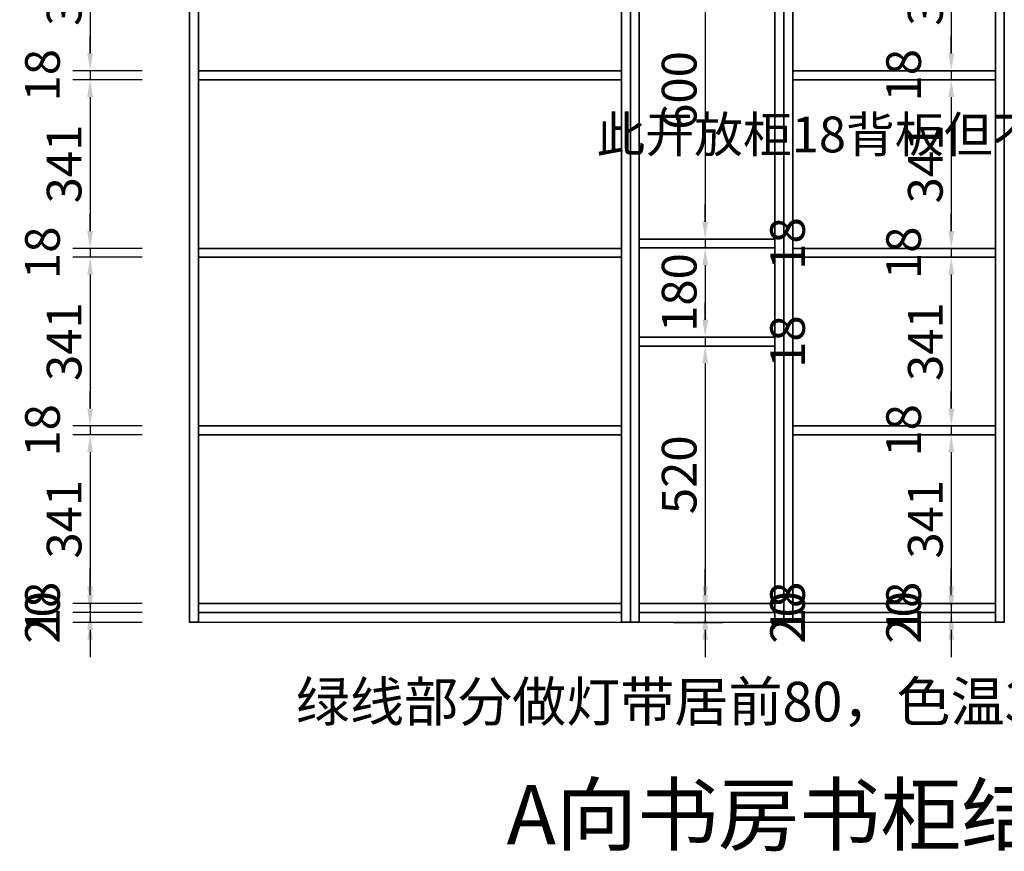
# Model space of a CAD drawing. Units: millimetres. Extents: x 106464 to 113343, y -29989 to -23926.
# Drawn here: x 109914 to 111902, y -29945 to -28265 of the extents above; entities that cross this region are included whole.
import ezdxf
from ezdxf.enums import TextEntityAlignment as Align

# ---------------------------------------------------------------- set-up
doc = ezdxf.new("R2010")
doc.units = ezdxf.units.MM
doc.styles.get("Standard").update_dxf_attribs({"font": 'arial.ttf'})
doc.styles.add('宋体', font='txt')
doc.styles.add('宋字', font='txt', dxfattribs={"height": 80})
doc.dimstyles.new('3vjia', dxfattribs={"dimscale": 35, "dimtxt": 2, "dimasz": 1, "dimexe": 1, "dimexo": 2, "dimgap": 0.5, "dimtad": 1, "dimdec": 0, "dimzin": 0, "dimdsep": 46, "dimtxsty": '宋体', "dimcen": 1.5, "dimdle": 1, "dimadec": 0, "dimazin": 0, "dimtfac": 1, "dimtdec": 4, "dimtmove": 2, "dimatfit": 3, "dimfxl": 3, "dimfxlon": 1, "dimtolj": 1, "dimtzin": 0, "dimarcsym": 0})

# ---------------------------------------------------------------- blocks, each defined once
blk = doc.blocks.new('CabinetBoard-左侧板-0af79f5f-3185-48c9-b394-696403789f8e')
for p, q in [((47051.7, 59502.5, 9064.7), (47051.7, 62010.5, 9064.7)), ((47051.7, 62010.5, 9064.7), (47051.7, 62010.5, 9064.7)), ((47051.7, 62010.5, 9064.7), (47051.7, 62010.5, 9064.7)), ((47051.7, 62010.5, 9064.7), (47051.7, 59502.5, 9064.7)), ((47069.7, 62010.5, 9064.7), (47051.7, 62010.5, 9064.7)), ((47069.7, 62010.5, 9064.7), (47051.7, 62010.5, 9064.7)), ((47069.7, 59502.5, 9064.7), (47069.7, 62010.5, 9064.7)), ((47069.7, 62010.5, 9064.7), (47069.7, 62010.5, 9064.7)), ((47069.7, 62010.5, 9064.7), (47069.7, 62010.5, 9064.7)), ((47069.7, 62010.5, 9064.7), (47069.7, 59502.5, 9064.7)), ((47051.7, 59502.5, 9064.7), (47051.7, 59502.5, 9064.7)), ((47069.7, 59502.5, 9064.7), (47051.7, 59502.5, 9064.7)), ((47069.7, 59502.5, 9064.7), (47051.7, 59502.5, 9064.7)), ((47069.7, 59502.5, 9064.7), (47069.7, 59502.5, 9064.7))]:
    blk.add_line(p, q)
blk = doc.blocks.new('CabinetBoard-右侧板-576b6b3c-ca87-4609-8663-ff676a978b2d')
for p, q in [((47923.7, 59502.5, 9064.7), (47923.7, 62010.5, 9064.7)), ((47923.7, 62010.5, 9064.7), (47923.7, 62010.5, 9064.7)), ((47923.7, 62010.5, 9064.7), (47923.7, 62010.5, 9064.7)), ((47923.7, 62010.5, 9064.7), (47923.7, 59502.5, 9064.7)), ((47941.7, 62010.5, 9064.7), (47923.7, 62010.5, 9064.7)), ((47941.7, 62010.5, 9064.7), (47923.7, 62010.5, 9064.7)), ((47941.7, 59502.5, 9064.7), (47941.7, 62010.5, 9064.7)), ((47941.7, 62010.5, 9064.7), (47941.7, 62010.5, 9064.7)), ((47941.7, 62010.5, 9064.7), (47941.7, 62010.5, 9064.7)), ((47941.7, 62010.5, 9064.7), (47941.7, 59502.5, 9064.7)), ((47923.7, 59502.5, 9064.7), (47923.7, 59502.5, 9064.7)), ((47941.7, 59502.5, 9064.7), (47923.7, 59502.5, 9064.7)), ((47941.7, 59502.5, 9064.7), (47923.7, 59502.5, 9064.7)), ((47941.7, 59502.5, 9064.7), (47941.7, 59502.5, 9064.7))]:
    blk.add_line(p, q)
blk = doc.blocks.new('CabinetBoard-踢脚板-2c93b7ed-8b61-4f41-9060-44e39dbe51a8')
blk.add_lwpolyline([(47069.7, 59502.5), (47923.7, 59502.5), (47923.7, 59522.5), (47069.7, 59522.5)], close=True)
blk = doc.blocks.new('CabinetBoard-踢脚板-9da75763-ea41-4752-bae1-0b75ad92b6da')
blk.add_lwpolyline([(47069.7, 59502.5), (47923.7, 59502.5), (47923.7, 59522.5), (47069.7, 59522.5)], close=True)
blk = doc.blocks.new('CabinetBoard-底板-cb361d81-3e38-45b0-80cb-016538c81932')
for p, q in [((47069.7, 59522.5, 9064.7), (47069.7, 59540.5, 9064.7)), ((47069.7, 59522.5, 9064.7), (47069.7, 59540.5, 9064.7)), ((47923.7, 59522.5, 9064.7), (47923.7, 59540.5, 9064.7)), ((47923.7, 59522.5, 9064.7), (47923.7, 59540.5, 9064.7))]:
    blk.add_line(p, q)
for points in [[(47069.7, 59540.5), (47069.7, 59540.5), (47923.7, 59540.5), (47923.7, 59540.5)], [(47069.7, 59522.5), (47069.7, 59522.5), (47923.7, 59522.5), (47923.7, 59522.5)]]:
    blk.add_lwpolyline(points, close=True)
blk = doc.blocks.new('CabinetBoard-层板-da01298b-798e-47ea-8623-4f32854ff9a7')
for p, q in [((47069.7, 60598.2, 9064.7), (47069.7, 60616.2, 9064.7)), ((47069.7, 60598.2, 9064.7), (47069.7, 60616.2, 9064.7)), ((47923.7, 60598.2, 9064.7), (47923.7, 60616.2, 9064.7)), ((47923.7, 60598.2, 9064.7), (47923.7, 60616.2, 9064.7))]:
    blk.add_line(p, q)
for points in [[(47069.7, 60616.2), (47069.7, 60616.2), (47923.7, 60616.2), (47923.7, 60616.2)], [(47069.7, 60598.2), (47069.7, 60598.2), (47923.7, 60598.2), (47923.7, 60598.2)]]:
    blk.add_lwpolyline(points, close=True)
blk = doc.blocks.new('Functor-层板-2425820c-b6f0-4076-8680-9ef4b207982a')
blk.add_blockref('CabinetBoard-层板-da01298b-798e-47ea-8623-4f32854ff9a7', (0, 0))
blk = doc.blocks.new('CabinetBoard-层板-bcf3c5a9-5ab6-42f6-96d3-7d5f7a278d75')
for p, q in [((47069.7, 60239.6, 9064.7), (47069.7, 60257.6, 9064.7)), ((47069.7, 60239.6, 9064.7), (47069.7, 60257.6, 9064.7)), ((47923.7, 60239.6, 9064.7), (47923.7, 60257.6, 9064.7)), ((47923.7, 60239.6, 9064.7), (47923.7, 60257.6, 9064.7))]:
    blk.add_line(p, q)
for points in [[(47069.7, 60257.6), (47069.7, 60257.6), (47923.7, 60257.6), (47923.7, 60257.6)], [(47069.7, 60239.6), (47069.7, 60239.6), (47923.7, 60239.6), (47923.7, 60239.6)]]:
    blk.add_lwpolyline(points, close=True)
blk = doc.blocks.new('Functor-层板-5f87be9c-db6a-40d4-89da-cc4004aee186')
blk.add_blockref('CabinetBoard-层板-bcf3c5a9-5ab6-42f6-96d3-7d5f7a278d75', (0, 0))
blk = doc.blocks.new('CabinetBoard-层板-b31b66d3-3ac5-4db6-a680-c12ddf218f45')
for p, q in [((47069.7, 59881, 9064.7), (47069.7, 59899, 9064.7)), ((47069.7, 59881, 9064.7), (47069.7, 59899, 9064.7)), ((47923.7, 59881, 9064.7), (47923.7, 59899, 9064.7)), ((47923.7, 59881, 9064.7), (47923.7, 59899, 9064.7))]:
    blk.add_line(p, q)
for points in [[(47069.7, 59899), (47069.7, 59899), (47923.7, 59899), (47923.7, 59899)], [(47069.7, 59881), (47069.7, 59881), (47923.7, 59881), (47923.7, 59881)]]:
    blk.add_lwpolyline(points, close=True)
blk = doc.blocks.new('Functor-层板-606b493b-a0a3-4092-8d69-d3c85dbab711')
blk.add_blockref('CabinetBoard-层板-b31b66d3-3ac5-4db6-a680-c12ddf218f45', (0, 0))
blk = doc.blocks.new('Unit-万能柜-16c188b6-a536-4b95-bcb1-80e1aa3c205f')
for name in ['CabinetBoard-左侧板-0af79f5f-3185-48c9-b394-696403789f8e', 'CabinetBoard-右侧板-576b6b3c-ca87-4609-8663-ff676a978b2d', 'Functor-层板-2425820c-b6f0-4076-8680-9ef4b207982a', 'Functor-层板-5f87be9c-db6a-40d4-89da-cc4004aee186', 'Functor-层板-606b493b-a0a3-4092-8d69-d3c85dbab711', 'CabinetBoard-底板-cb361d81-3e38-45b0-80cb-016538c81932', 'CabinetBoard-踢脚板-2c93b7ed-8b61-4f41-9060-44e39dbe51a8', 'CabinetBoard-踢脚板-9da75763-ea41-4752-bae1-0b75ad92b6da']:
    blk.add_blockref(name, (0, 0))
blk = doc.blocks.new('CabinetBoard-左侧板-a45c0be9-f959-4ff6-b9b3-404d553b110f')
for p, q in [((48251.7, 59502.5, 9064.7), (48251.7, 62010.5, 9064.7)), ((48251.7, 62010.5, 9064.7), (48251.7, 62010.5, 9064.7)), ((48251.7, 62010.5, 9064.7), (48251.7, 62010.5, 9064.7)), ((48251.7, 62010.5, 9064.7), (48251.7, 59502.5, 9064.7)), ((48269.7, 62010.5, 9064.7), (48251.7, 62010.5, 9064.7)), ((48269.7, 62010.5, 9064.7), (48251.7, 62010.5, 9064.7)), ((48269.7, 59502.5, 9064.7), (48269.7, 62010.5, 9064.7)), ((48269.7, 62010.5, 9064.7), (48269.7, 62010.5, 9064.7)), ((48269.7, 62010.5, 9064.7), (48269.7, 62010.5, 9064.7)), ((48269.7, 62010.5, 9064.7), (48269.7, 59502.5, 9064.7)), ((48251.7, 59502.5, 9064.7), (48251.7, 59502.5, 9064.7)), ((48269.7, 59502.5, 9064.7), (48251.7, 59502.5, 9064.7)), ((48269.7, 59502.5, 9064.7), (48251.7, 59502.5, 9064.7)), ((48269.7, 59502.5, 9064.7), (48269.7, 59502.5, 9064.7))]:
    blk.add_line(p, q)
blk = doc.blocks.new('CabinetBoard-右侧板-14aa7e9e-bc59-4834-b491-a0cf9c39a522')
for p, q in [((48678.7, 59502.5, 9064.7), (48678.7, 62010.5, 9064.7)), ((48678.7, 62010.5, 9064.7), (48678.7, 62010.5, 9064.7)), ((48678.7, 62010.5, 9064.7), (48678.7, 62010.5, 9064.7)), ((48678.7, 62010.5, 9064.7), (48678.7, 59502.5, 9064.7)), ((48696.7, 62010.5, 9064.7), (48678.7, 62010.5, 9064.7)), ((48696.7, 62010.5, 9064.7), (48678.7, 62010.5, 9064.7)), ((48696.7, 59502.5, 9064.7), (48696.7, 62010.5, 9064.7)), ((48696.7, 62010.5, 9064.7), (48696.7, 62010.5, 9064.7)), ((48696.7, 62010.5, 9064.7), (48696.7, 62010.5, 9064.7)), ((48696.7, 62010.5, 9064.7), (48696.7, 59502.5, 9064.7)), ((48678.7, 59502.5, 9064.7), (48678.7, 59502.5, 9064.7)), ((48696.7, 59502.5, 9064.7), (48678.7, 59502.5, 9064.7)), ((48696.7, 59502.5, 9064.7), (48678.7, 59502.5, 9064.7)), ((48696.7, 59502.5, 9064.7), (48696.7, 59502.5, 9064.7))]:
    blk.add_line(p, q)
blk = doc.blocks.new('CabinetBoard-踢脚板-186080cc-48a2-4350-bc41-023732b1e12b')
blk.add_lwpolyline([(48269.7, 59502.5), (48678.7, 59502.5), (48678.7, 59522.5), (48269.7, 59522.5)], close=True)
blk = doc.blocks.new('CabinetBoard-踢脚板-9dc109a9-eae3-484a-a8f3-a73c53df8233')
blk.add_lwpolyline([(48269.7, 59502.5), (48678.7, 59502.5), (48678.7, 59522.5), (48269.7, 59522.5)], close=True)
blk = doc.blocks.new('CabinetBoard-底板-dd107772-ae6b-405e-8cc6-39d8d629c8bc')
for p, q in [((48269.7, 59522.5, 9064.7), (48269.7, 59540.5, 9064.7)), ((48269.7, 59522.5, 9064.7), (48269.7, 59540.5, 9064.7)), ((48678.7, 59522.5, 9064.7), (48678.7, 59540.5, 9064.7)), ((48678.7, 59522.5, 9064.7), (48678.7, 59540.5, 9064.7))]:
    blk.add_line(p, q)
for points in [[(48269.7, 59540.5), (48269.7, 59540.5), (48678.7, 59540.5), (48678.7, 59540.5)], [(48269.7, 59522.5), (48269.7, 59522.5), (48678.7, 59522.5), (48678.7, 59522.5)]]:
    blk.add_lwpolyline(points, close=True)
blk = doc.blocks.new('CabinetBoard-层板-a9750150-580f-42be-86df-b2abd26ee507')
for p, q in [((48269.7, 60598.2, 9064.7), (48269.7, 60616.2, 9064.7)), ((48269.7, 60598.2, 9064.7), (48269.7, 60616.2, 9064.7)), ((48678.7, 60598.2, 9064.7), (48678.7, 60616.2, 9064.7)), ((48678.7, 60598.2, 9064.7), (48678.7, 60616.2, 9064.7))]:
    blk.add_line(p, q)
for points in [[(48269.7, 60616.2), (48269.7, 60616.2), (48678.7, 60616.2), (48678.7, 60616.2)], [(48269.7, 60598.2), (48269.7, 60598.2), (48678.7, 60598.2), (48678.7, 60598.2)]]:
    blk.add_lwpolyline(points, close=True)
blk = doc.blocks.new('Functor-层板-38257d29-f10f-4af1-8c1e-0301624e1b4c')
blk.add_blockref('CabinetBoard-层板-a9750150-580f-42be-86df-b2abd26ee507', (0, 0))
blk = doc.blocks.new('CabinetBoard-层板-eda9b5ed-184c-417d-a243-19d5e6b89cf3')
for p, q in [((48269.7, 60239.6, 9064.7), (48269.7, 60257.6, 9064.7)), ((48269.7, 60239.6, 9064.7), (48269.7, 60257.6, 9064.7)), ((48678.7, 60239.6, 9064.7), (48678.7, 60257.6, 9064.7)), ((48678.7, 60239.6, 9064.7), (48678.7, 60257.6, 9064.7))]:
    blk.add_line(p, q)
for points in [[(48269.7, 60257.6), (48269.7, 60257.6), (48678.7, 60257.6), (48678.7, 60257.6)], [(48269.7, 60239.6), (48269.7, 60239.6), (48678.7, 60239.6), (48678.7, 60239.6)]]:
    blk.add_lwpolyline(points, close=True)
blk = doc.blocks.new('Functor-层板-3f2f6f3a-30ac-487e-8098-4a81d435d6e6')
blk.add_blockref('CabinetBoard-层板-eda9b5ed-184c-417d-a243-19d5e6b89cf3', (0, 0))
blk = doc.blocks.new('CabinetBoard-层板-1a0a4cc2-700f-43d5-8120-d1b9a65e31f4')
for p, q in [((48269.7, 59881, 9064.7), (48269.7, 59899, 9064.7)), ((48269.7, 59881, 9064.7), (48269.7, 59899, 9064.7)), ((48678.7, 59881, 9064.7), (48678.7, 59899, 9064.7)), ((48678.7, 59881, 9064.7), (48678.7, 59899, 9064.7))]:
    blk.add_line(p, q)
for points in [[(48269.7, 59899), (48269.7, 59899), (48678.7, 59899), (48678.7, 59899)], [(48269.7, 59881), (48269.7, 59881), (48678.7, 59881), (48678.7, 59881)]]:
    blk.add_lwpolyline(points, close=True)
blk = doc.blocks.new('Functor-层板-70b764ca-f924-47b2-b14c-854e33528f79')
blk.add_blockref('CabinetBoard-层板-1a0a4cc2-700f-43d5-8120-d1b9a65e31f4', (0, 0))
blk = doc.blocks.new('Unit-万能柜-91544372-c4f9-476f-bbde-5da96162c2f6')
for name in ['CabinetBoard-左侧板-a45c0be9-f959-4ff6-b9b3-404d553b110f', 'CabinetBoard-右侧板-14aa7e9e-bc59-4834-b491-a0cf9c39a522', 'Functor-层板-38257d29-f10f-4af1-8c1e-0301624e1b4c', 'Functor-层板-3f2f6f3a-30ac-487e-8098-4a81d435d6e6', 'Functor-层板-70b764ca-f924-47b2-b14c-854e33528f79', 'CabinetBoard-底板-dd107772-ae6b-405e-8cc6-39d8d629c8bc', 'CabinetBoard-踢脚板-186080cc-48a2-4350-bc41-023732b1e12b', 'CabinetBoard-踢脚板-9dc109a9-eae3-484a-a8f3-a73c53df8233']:
    blk.add_blockref(name, (0, 0))
blk = doc.blocks.new('CabinetBoard-左侧板-15e997ee-0503-4b87-9fe5-e21ef411ff1e')
for p, q in [((47941.7, 59502.5, 9064.7), (47941.7, 62028.5, 9064.7)), ((47941.7, 62028.5, 9064.7), (47941.7, 59502.5, 9064.7)), ((47959.7, 59502.5, 9064.7), (47959.7, 62028.5, 9064.7)), ((47959.7, 62028.5, 9064.7), (47959.7, 59502.5, 9064.7)), ((47941.7, 59502.5, 9064.7), (47941.7, 59502.5, 9064.7)), ((47959.7, 59502.5, 9064.7), (47941.7, 59502.5, 9064.7)), ((47959.7, 59502.5, 9064.7), (47941.7, 59502.5, 9064.7)), ((47959.7, 59502.5, 9064.7), (47959.7, 59502.5, 9064.7))]:
    blk.add_line(p, q)
blk = doc.blocks.new('CabinetBoard-右侧板-5c98c2ec-7e2e-4306-86de-f452a056dc7e')
for p, q in [((48233.7, 59502.5, 9064.7), (48233.7, 62028.5, 9064.7)), ((48233.7, 62028.5, 9064.7), (48233.7, 59502.5, 9064.7)), ((48251.7, 59502.5, 9064.7), (48251.7, 62028.5, 9064.7)), ((48251.7, 62028.5, 9064.7), (48251.7, 59502.5, 9064.7)), ((48233.7, 59502.5, 9064.7), (48233.7, 59502.5, 9064.7)), ((48251.7, 59502.5, 9064.7), (48233.7, 59502.5, 9064.7)), ((48251.7, 59502.5, 9064.7), (48233.7, 59502.5, 9064.7)), ((48251.7, 59502.5, 9064.7), (48251.7, 59502.5, 9064.7))]:
    blk.add_line(p, q)
blk = doc.blocks.new('CabinetBoard-踢脚板-8cb02c34-5836-4bbe-867e-b539a8427f4d')
blk.add_lwpolyline([(47959.7, 59502.5), (48233.7, 59502.5), (48233.7, 59522.5), (47959.7, 59522.5)], close=True)
blk = doc.blocks.new('CabinetBoard-踢脚板-1515bf0e-f58e-4405-897b-6faeef013de7')
blk.add_lwpolyline([(47959.7, 59502.5), (48233.7, 59502.5), (48233.7, 59522.5), (47959.7, 59522.5)], close=True)
blk = doc.blocks.new('CabinetBoard-底板-3eda7710-72eb-4a8f-aeb6-689af3323a83')
for p, q in [((47959.7, 59522.5, 9064.7), (47959.7, 59540.5, 9064.7)), ((47959.7, 59522.5, 9064.7), (47959.7, 59540.5, 9064.7)), ((48233.7, 59522.5, 9064.7), (48233.7, 59540.5, 9064.7)), ((48233.7, 59522.5, 9064.7), (48233.7, 59540.5, 9064.7))]:
    blk.add_line(p, q)
for points in [[(47959.7, 59540.5), (47959.7, 59540.5), (48233.7, 59540.5), (48233.7, 59540.5)], [(47959.7, 59522.5), (47959.7, 59522.5), (48233.7, 59522.5), (48233.7, 59522.5)]]:
    blk.add_lwpolyline(points, close=True)
blk = doc.blocks.new('*D285')
at = {"color": 0, "lineweight": -2, "transparency": 16777216}
for p, q in [((110161.4, -28028), (110021.4, -28028)), ((110056.4, -28063), (110056.4, -28333.5)), ((110161.4, -28368.5), (110021.4, -28368.5))]:
    blk.add_line(p, q, dxfattribs=at)
at = {"color": 0, "transparency": 16777216}
for points in [[(110050.6, -28063), (110062.2, -28063), (110056.4, -28028)], [(110050.6, -28333.5), (110062.2, -28333.5), (110056.4, -28368.5)]]:
    blk.add_solid(points, dxfattribs=at)
at = {"layer": 'Defpoints', "color": 0, "transparency": 16777216}
for p in [(110275, -28028), (110056.4, -28368.5), (110275, -28368.5)]:
    blk.add_point(p, dxfattribs=at)
at = {"color": 0, "transparency": 16777216, "insert": (110003.9, -28198.3), "char_height": 70, "attachment_point": 5, "rotation": 90, "style": '宋体'}
blk.add_mtext('\\A1;341', dxfattribs=at)
blk = doc.blocks.new('*D286')
at = {"color": 0, "lineweight": -2, "transparency": 16777216}
for p, q in [((110056.4, -28333.5), (110056.4, -28298.5)), ((110161.4, -28368.5), (110021.4, -28368.5)), ((110056.4, -28368.5), (110056.4, -28386.5)), ((110161.4, -28386.5), (110021.4, -28386.5)), ((110056.4, -28421.5), (110056.4, -28456.5))]:
    blk.add_line(p, q, dxfattribs=at)
at = {"color": 0, "transparency": 16777216}
for points in [[(110050.6, -28333.5), (110062.2, -28333.5), (110056.4, -28368.5)], [(110050.6, -28421.5), (110062.2, -28421.5), (110056.4, -28386.5)]]:
    blk.add_solid(points, dxfattribs=at)
at = {"layer": 'Defpoints', "color": 0, "transparency": 16777216}
for p in [(110275, -28368.5), (110056.4, -28386.5), (110275, -28386.5)]:
    blk.add_point(p, dxfattribs=at)
at = {"color": 0, "transparency": 16777216, "insert": (109960.2, -28377.5), "char_height": 70, "attachment_point": 5, "rotation": 90, "style": '宋体'}
blk.add_mtext('\\A1;18', dxfattribs=at)
blk = doc.blocks.new('*D287')
at = {"color": 0, "lineweight": -2, "transparency": 16777216}
for p, q in [((110161.4, -28386.5), (110021.4, -28386.5)), ((110056.4, -28421.5), (110056.4, -28692.1)), ((110161.4, -28727.1), (110021.4, -28727.1))]:
    blk.add_line(p, q, dxfattribs=at)
at = {"color": 0, "transparency": 16777216}
for points in [[(110050.6, -28421.5), (110062.2, -28421.5), (110056.4, -28386.5)], [(110050.6, -28692.1), (110062.2, -28692.1), (110056.4, -28727.1)]]:
    blk.add_solid(points, dxfattribs=at)
at = {"layer": 'Defpoints', "color": 0, "transparency": 16777216}
for p in [(110275, -28386.5), (110056.4, -28727.1), (110275, -28727.1)]:
    blk.add_point(p, dxfattribs=at)
at = {"color": 0, "transparency": 16777216, "insert": (110003.9, -28556.8), "char_height": 70, "attachment_point": 5, "rotation": 90, "style": '宋体'}
blk.add_mtext('\\A1;341', dxfattribs=at)
blk = doc.blocks.new('*D288')
at = {"color": 0, "lineweight": -2, "transparency": 16777216}
for p, q in [((110056.4, -28692.1), (110056.4, -28657.1)), ((110161.4, -28727.1), (110021.4, -28727.1)), ((110056.4, -28727.1), (110056.4, -28745.1)), ((110161.4, -28745.1), (110021.4, -28745.1)), ((110056.4, -28780.1), (110056.4, -28815.1))]:
    blk.add_line(p, q, dxfattribs=at)
at = {"color": 0, "transparency": 16777216}
for points in [[(110050.6, -28692.1), (110062.2, -28692.1), (110056.4, -28727.1)], [(110050.6, -28780.1), (110062.2, -28780.1), (110056.4, -28745.1)]]:
    blk.add_solid(points, dxfattribs=at)
at = {"layer": 'Defpoints', "color": 0, "transparency": 16777216}
for p in [(110275, -28727.1), (110056.4, -28745.1), (110275, -28745.1)]:
    blk.add_point(p, dxfattribs=at)
at = {"color": 0, "transparency": 16777216, "insert": (109960.2, -28736.1), "char_height": 70, "attachment_point": 5, "rotation": 90, "style": '宋体'}
blk.add_mtext('\\A1;18', dxfattribs=at)
blk = doc.blocks.new('*D289')
at = {"color": 0, "lineweight": -2, "transparency": 16777216}
for p, q in [((110161.4, -28745.1), (110021.4, -28745.1)), ((110056.4, -28780.1), (110056.4, -29050.7)), ((110161.4, -29085.7), (110021.4, -29085.7))]:
    blk.add_line(p, q, dxfattribs=at)
at = {"color": 0, "transparency": 16777216}
for points in [[(110050.6, -28780.1), (110062.2, -28780.1), (110056.4, -28745.1)], [(110050.6, -29050.7), (110062.2, -29050.7), (110056.4, -29085.7)]]:
    blk.add_solid(points, dxfattribs=at)
at = {"layer": 'Defpoints', "color": 0, "transparency": 16777216}
for p in [(110275, -28745.1), (110056.4, -29085.7), (110275, -29085.7)]:
    blk.add_point(p, dxfattribs=at)
at = {"color": 0, "transparency": 16777216, "insert": (110003.9, -28915.4), "char_height": 70, "attachment_point": 5, "rotation": 90, "style": '宋体'}
blk.add_mtext('\\A1;341', dxfattribs=at)
blk = doc.blocks.new('*D290')
at = {"color": 0, "lineweight": -2, "transparency": 16777216}
for p, q in [((110056.4, -29050.7), (110056.4, -29015.7)), ((110161.4, -29085.7), (110021.4, -29085.7)), ((110056.4, -29085.7), (110056.4, -29103.7)), ((110161.4, -29103.7), (110021.4, -29103.7)), ((110056.4, -29138.7), (110056.4, -29173.7))]:
    blk.add_line(p, q, dxfattribs=at)
at = {"color": 0, "transparency": 16777216}
for points in [[(110050.6, -29050.7), (110062.2, -29050.7), (110056.4, -29085.7)], [(110050.6, -29138.7), (110062.2, -29138.7), (110056.4, -29103.7)]]:
    blk.add_solid(points, dxfattribs=at)
at = {"layer": 'Defpoints', "color": 0, "transparency": 16777216}
for p in [(110275, -29085.7), (110056.4, -29103.7), (110275, -29103.7)]:
    blk.add_point(p, dxfattribs=at)
at = {"color": 0, "transparency": 16777216, "insert": (109960.2, -29094.7), "char_height": 70, "attachment_point": 5, "rotation": 90, "style": '宋体'}
blk.add_mtext('\\A1;18', dxfattribs=at)
blk = doc.blocks.new('*D291')
at = {"color": 0, "lineweight": -2, "transparency": 16777216}
for p, q in [((110161.4, -29103.7), (110021.4, -29103.7)), ((110056.4, -29138.7), (110056.4, -29409.3)), ((110161.4, -29444.3), (110021.4, -29444.3))]:
    blk.add_line(p, q, dxfattribs=at)
at = {"color": 0, "transparency": 16777216}
for points in [[(110050.6, -29138.7), (110062.2, -29138.7), (110056.4, -29103.7)], [(110050.6, -29409.3), (110062.2, -29409.3), (110056.4, -29444.3)]]:
    blk.add_solid(points, dxfattribs=at)
at = {"layer": 'Defpoints', "color": 0, "transparency": 16777216}
for p in [(110275, -29103.7), (110056.4, -29444.3), (110275, -29444.3)]:
    blk.add_point(p, dxfattribs=at)
at = {"color": 0, "transparency": 16777216, "insert": (110003.9, -29274), "char_height": 70, "attachment_point": 5, "rotation": 90, "style": '宋体'}
blk.add_mtext('\\A1;341', dxfattribs=at)
blk = doc.blocks.new('*D292')
at = {"color": 0, "lineweight": -2, "transparency": 16777216}
for p, q in [((110056.4, -29409.3), (110056.4, -29374.3)), ((110161.4, -29444.3), (110021.4, -29444.3)), ((110056.4, -29444.3), (110056.4, -29462.3)), ((110161.4, -29462.3), (110021.4, -29462.3)), ((110056.4, -29497.3), (110056.4, -29532.3))]:
    blk.add_line(p, q, dxfattribs=at)
at = {"color": 0, "transparency": 16777216}
for points in [[(110050.6, -29409.3), (110062.2, -29409.3), (110056.4, -29444.3)], [(110050.6, -29497.3), (110062.2, -29497.3), (110056.4, -29462.3)]]:
    blk.add_solid(points, dxfattribs=at)
at = {"layer": 'Defpoints', "color": 0, "transparency": 16777216}
for p in [(110275, -29444.3), (110056.4, -29462.3), (110275, -29462.3)]:
    blk.add_point(p, dxfattribs=at)
at = {"color": 0, "transparency": 16777216, "insert": (109960.2, -29453.3), "char_height": 70, "attachment_point": 5, "rotation": 90, "style": '宋体'}
blk.add_mtext('\\A1;18', dxfattribs=at)
blk = doc.blocks.new('*D293')
at = {"color": 0, "lineweight": -2, "transparency": 16777216}
for p, q in [((110056.4, -29427.3), (110056.4, -29392.3)), ((110161.4, -29462.3), (110021.4, -29462.3)), ((110056.4, -29462.3), (110056.4, -29482.3)), ((110161.4, -29482.3), (110021.4, -29482.3)), ((110056.4, -29517.3), (110056.4, -29552.3))]:
    blk.add_line(p, q, dxfattribs=at)
at = {"color": 0, "transparency": 16777216}
for points in [[(110050.6, -29427.3), (110062.2, -29427.3), (110056.4, -29462.3)], [(110050.6, -29517.3), (110062.2, -29517.3), (110056.4, -29482.3)]]:
    blk.add_solid(points, dxfattribs=at)
at = {"layer": 'Defpoints', "color": 0, "transparency": 16777216}
for p in [(110275, -29462.3), (110056.4, -29482.3), (110275, -29482.3)]:
    blk.add_point(p, dxfattribs=at)
at = {"color": 0, "transparency": 16777216, "insert": (109960.2, -29472.3), "char_height": 70, "attachment_point": 5, "rotation": 90, "style": '宋体'}
blk.add_mtext('\\A1;20', dxfattribs=at)
blk = doc.blocks.new('*D301')
at = {"color": 0, "lineweight": -2, "transparency": 16777216}
for p, q in [((111235, -28108.3), (111333.1, -28108.3)), ((111298.1, -28143.3), (111298.1, -28673.3)), ((111235, -28708.3), (111333.1, -28708.3))]:
    blk.add_line(p, q, dxfattribs=at)
at = {"color": 0, "transparency": 16777216}
for points in [[(111292.3, -28143.3), (111304, -28143.3), (111298.1, -28108.3)], [(111292.3, -28673.3), (111304, -28673.3), (111298.1, -28708.3)]]:
    blk.add_solid(points, dxfattribs=at)
at = {"layer": 'Defpoints', "color": 0, "transparency": 16777216}
for p in [(111165, -28108.3), (111165, -28708.3), (111298.1, -28708.3)]:
    blk.add_point(p, dxfattribs=at)
at = {"color": 0, "transparency": 16777216, "insert": (111245.6, -28408.3), "char_height": 70, "attachment_point": 5, "rotation": 90, "style": '宋体'}
blk.add_mtext('\\A1;600', dxfattribs=at)
blk = doc.blocks.new('*D302')
at = {"color": 0, "lineweight": -2, "transparency": 16777216}
for p, q in [((111298.1, -28673.3), (111298.1, -28638.3)), ((111235, -28708.3), (111333.1, -28708.3)), ((111298.1, -28708.3), (111298.1, -28726.3)), ((111235, -28726.3), (111333.1, -28726.3)), ((111298.1, -28761.3), (111298.1, -28796.3))]:
    blk.add_line(p, q, dxfattribs=at)
at = {"color": 0, "transparency": 16777216}
for points in [[(111292.3, -28673.3), (111304, -28673.3), (111298.1, -28708.3)], [(111292.3, -28761.3), (111304, -28761.3), (111298.1, -28726.3)]]:
    blk.add_solid(points, dxfattribs=at)
at = {"layer": 'Defpoints', "color": 0, "transparency": 16777216}
for p in [(111165, -28708.3), (111165, -28726.3), (111298.1, -28726.3)]:
    blk.add_point(p, dxfattribs=at)
at = {"color": 0, "transparency": 16777216, "insert": (111464.4, -28717.3), "char_height": 70, "attachment_point": 5, "rotation": 90, "style": '宋体'}
blk.add_mtext('\\A1;18', dxfattribs=at)
blk = doc.blocks.new('*D303')
at = {"color": 0, "lineweight": -2, "transparency": 16777216}
for p, q in [((111235, -28726.3), (111333.1, -28726.3)), ((111298.1, -28761.3), (111298.1, -28871.3)), ((111235, -28906.3), (111333.1, -28906.3))]:
    blk.add_line(p, q, dxfattribs=at)
at = {"color": 0, "transparency": 16777216}
for points in [[(111292.3, -28761.3), (111304, -28761.3), (111298.1, -28726.3)], [(111292.3, -28871.3), (111304, -28871.3), (111298.1, -28906.3)]]:
    blk.add_solid(points, dxfattribs=at)
at = {"layer": 'Defpoints', "color": 0, "transparency": 16777216}
for p in [(111165, -28726.3), (111165, -28906.3), (111298.1, -28906.3)]:
    blk.add_point(p, dxfattribs=at)
at = {"color": 0, "transparency": 16777216, "insert": (111245.6, -28816.3), "char_height": 70, "attachment_point": 5, "rotation": 90, "style": '宋体'}
blk.add_mtext('\\A1;180', dxfattribs=at)
blk = doc.blocks.new('*D304')
at = {"color": 0, "lineweight": -2, "transparency": 16777216}
for p, q in [((111298.1, -28871.3), (111298.1, -28836.3)), ((111235, -28906.3), (111333.1, -28906.3)), ((111298.1, -28906.3), (111298.1, -28924.3)), ((111235, -28924.3), (111333.1, -28924.3)), ((111298.1, -28959.3), (111298.1, -28994.3))]:
    blk.add_line(p, q, dxfattribs=at)
at = {"color": 0, "transparency": 16777216}
for points in [[(111292.3, -28871.3), (111304, -28871.3), (111298.1, -28906.3)], [(111292.3, -28959.3), (111304, -28959.3), (111298.1, -28924.3)]]:
    blk.add_solid(points, dxfattribs=at)
at = {"layer": 'Defpoints', "color": 0, "transparency": 16777216}
for p in [(111165, -28906.3), (111165, -28924.3), (111298.1, -28924.3)]:
    blk.add_point(p, dxfattribs=at)
at = {"color": 0, "transparency": 16777216, "insert": (111464.4, -28915.3), "char_height": 70, "attachment_point": 5, "rotation": 90, "style": '宋体'}
blk.add_mtext('\\A1;18', dxfattribs=at)
blk = doc.blocks.new('*D305')
at = {"color": 0, "lineweight": -2, "transparency": 16777216}
for p, q in [((111235, -28924.3), (111333.1, -28924.3)), ((111298.1, -28959.3), (111298.1, -29409.3)), ((111235, -29444.3), (111333.1, -29444.3))]:
    blk.add_line(p, q, dxfattribs=at)
at = {"color": 0, "transparency": 16777216}
for points in [[(111292.3, -28959.3), (111304, -28959.3), (111298.1, -28924.3)], [(111292.3, -29409.3), (111304, -29409.3), (111298.1, -29444.3)]]:
    blk.add_solid(points, dxfattribs=at)
at = {"layer": 'Defpoints', "color": 0, "transparency": 16777216}
for p in [(111165, -28924.3), (111165, -29444.3), (111298.1, -29444.3)]:
    blk.add_point(p, dxfattribs=at)
at = {"color": 0, "transparency": 16777216, "insert": (111245.6, -29184.3), "char_height": 70, "attachment_point": 5, "rotation": 90, "style": '宋体'}
blk.add_mtext('\\A1;520', dxfattribs=at)
blk = doc.blocks.new('*D306')
at = {"color": 0, "lineweight": -2, "transparency": 16777216}
for p, q in [((111298.1, -29409.3), (111298.1, -29374.3)), ((111235, -29444.3), (111333.1, -29444.3)), ((111298.1, -29444.3), (111298.1, -29462.3)), ((111235, -29462.3), (111333.1, -29462.3)), ((111298.1, -29497.3), (111298.1, -29532.3))]:
    blk.add_line(p, q, dxfattribs=at)
at = {"color": 0, "transparency": 16777216}
for points in [[(111292.3, -29409.3), (111304, -29409.3), (111298.1, -29444.3)], [(111292.3, -29497.3), (111304, -29497.3), (111298.1, -29462.3)]]:
    blk.add_solid(points, dxfattribs=at)
at = {"layer": 'Defpoints', "color": 0, "transparency": 16777216}
for p in [(111165, -29444.3), (111165, -29462.3), (111298.1, -29462.3)]:
    blk.add_point(p, dxfattribs=at)
at = {"color": 0, "transparency": 16777216, "insert": (111464.4, -29453.3), "char_height": 70, "attachment_point": 5, "rotation": 90, "style": '宋体'}
blk.add_mtext('\\A1;18', dxfattribs=at)
blk = doc.blocks.new('*D307')
at = {"color": 0, "lineweight": -2, "transparency": 16777216}
for p, q in [((111298.1, -29427.3), (111298.1, -29392.3)), ((111235, -29462.3), (111333.1, -29462.3)), ((111298.1, -29462.3), (111298.1, -29482.3)), ((111235, -29482.3), (111333.1, -29482.3)), ((111298.1, -29517.3), (111298.1, -29552.3))]:
    blk.add_line(p, q, dxfattribs=at)
at = {"color": 0, "transparency": 16777216}
for points in [[(111292.3, -29427.3), (111304, -29427.3), (111298.1, -29462.3)], [(111292.3, -29517.3), (111304, -29517.3), (111298.1, -29482.3)]]:
    blk.add_solid(points, dxfattribs=at)
at = {"layer": 'Defpoints', "color": 0, "transparency": 16777216}
for p in [(111165, -29462.3), (111165, -29482.3), (111298.1, -29482.3)]:
    blk.add_point(p, dxfattribs=at)
at = {"color": 0, "transparency": 16777216, "insert": (111464.4, -29472.3), "char_height": 70, "attachment_point": 5, "rotation": 90, "style": '宋体'}
blk.add_mtext('\\A1;20', dxfattribs=at)
blk = doc.blocks.new('*D315')
at = {"color": 0, "lineweight": -2, "transparency": 16777216}
for p, q in [((111814, -28028), (111760, -28028)), ((111795, -28063), (111795, -28333.5)), ((111814, -28368.5), (111760, -28368.5))]:
    blk.add_line(p, q, dxfattribs=at)
at = {"color": 0, "transparency": 16777216}
for points in [[(111789.1, -28063), (111800.8, -28063), (111795, -28028)], [(111789.1, -28333.5), (111800.8, -28333.5), (111795, -28368.5)]]:
    blk.add_solid(points, dxfattribs=at)
at = {"layer": 'Defpoints', "color": 0, "transparency": 16777216}
for p in [(111884, -28028), (111795, -28368.5), (111884, -28368.5)]:
    blk.add_point(p, dxfattribs=at)
at = {"color": 0, "transparency": 16777216, "insert": (111742.5, -28198.3), "char_height": 70, "attachment_point": 5, "rotation": 90, "style": '宋体'}
blk.add_mtext('\\A1;341', dxfattribs=at)
blk = doc.blocks.new('*D316')
at = {"color": 0, "lineweight": -2, "transparency": 16777216}
for p, q in [((111795, -28333.5), (111795, -28298.5)), ((111814, -28368.5), (111760, -28368.5)), ((111795, -28368.5), (111795, -28386.5)), ((111814, -28386.5), (111760, -28386.5)), ((111795, -28421.5), (111795, -28456.5))]:
    blk.add_line(p, q, dxfattribs=at)
at = {"color": 0, "transparency": 16777216}
for points in [[(111789.1, -28333.5), (111800.8, -28333.5), (111795, -28368.5)], [(111789.1, -28421.5), (111800.8, -28421.5), (111795, -28386.5)]]:
    blk.add_solid(points, dxfattribs=at)
at = {"layer": 'Defpoints', "color": 0, "transparency": 16777216}
for p in [(111884, -28368.5), (111795, -28386.5), (111884, -28386.5)]:
    blk.add_point(p, dxfattribs=at)
at = {"color": 0, "transparency": 16777216, "insert": (111698.7, -28377.5), "char_height": 70, "attachment_point": 5, "rotation": 90, "style": '宋体'}
blk.add_mtext('\\A1;18', dxfattribs=at)
blk = doc.blocks.new('*D317')
at = {"color": 0, "lineweight": -2, "transparency": 16777216}
for p, q in [((111814, -28386.5), (111760, -28386.5)), ((111795, -28421.5), (111795, -28692.1)), ((111814, -28727.1), (111760, -28727.1))]:
    blk.add_line(p, q, dxfattribs=at)
at = {"color": 0, "transparency": 16777216}
for points in [[(111789.1, -28421.5), (111800.8, -28421.5), (111795, -28386.5)], [(111789.1, -28692.1), (111800.8, -28692.1), (111795, -28727.1)]]:
    blk.add_solid(points, dxfattribs=at)
at = {"layer": 'Defpoints', "color": 0, "transparency": 16777216}
for p in [(111884, -28386.5), (111795, -28727.1), (111884, -28727.1)]:
    blk.add_point(p, dxfattribs=at)
at = {"color": 0, "transparency": 16777216, "insert": (111742.5, -28556.8), "char_height": 70, "attachment_point": 5, "rotation": 90, "style": '宋体'}
blk.add_mtext('\\A1;341', dxfattribs=at)
blk = doc.blocks.new('*D318')
at = {"color": 0, "lineweight": -2, "transparency": 16777216}
for p, q in [((111795, -28692.1), (111795, -28657.1)), ((111814, -28727.1), (111760, -28727.1)), ((111795, -28727.1), (111795, -28745.1)), ((111814, -28745.1), (111760, -28745.1)), ((111795, -28780.1), (111795, -28815.1))]:
    blk.add_line(p, q, dxfattribs=at)
at = {"color": 0, "transparency": 16777216}
for points in [[(111789.1, -28692.1), (111800.8, -28692.1), (111795, -28727.1)], [(111789.1, -28780.1), (111800.8, -28780.1), (111795, -28745.1)]]:
    blk.add_solid(points, dxfattribs=at)
at = {"layer": 'Defpoints', "color": 0, "transparency": 16777216}
for p in [(111884, -28727.1), (111795, -28745.1), (111884, -28745.1)]:
    blk.add_point(p, dxfattribs=at)
at = {"color": 0, "transparency": 16777216, "insert": (111698.7, -28736.1), "char_height": 70, "attachment_point": 5, "rotation": 90, "style": '宋体'}
blk.add_mtext('\\A1;18', dxfattribs=at)
blk = doc.blocks.new('*D319')
at = {"color": 0, "lineweight": -2, "transparency": 16777216}
for p, q in [((111814, -28745.1), (111760, -28745.1)), ((111795, -28780.1), (111795, -29050.7)), ((111814, -29085.7), (111760, -29085.7))]:
    blk.add_line(p, q, dxfattribs=at)
at = {"color": 0, "transparency": 16777216}
for points in [[(111789.1, -28780.1), (111800.8, -28780.1), (111795, -28745.1)], [(111789.1, -29050.7), (111800.8, -29050.7), (111795, -29085.7)]]:
    blk.add_solid(points, dxfattribs=at)
at = {"layer": 'Defpoints', "color": 0, "transparency": 16777216}
for p in [(111884, -28745.1), (111795, -29085.7), (111884, -29085.7)]:
    blk.add_point(p, dxfattribs=at)
at = {"color": 0, "transparency": 16777216, "insert": (111742.5, -28915.4), "char_height": 70, "attachment_point": 5, "rotation": 90, "style": '宋体'}
blk.add_mtext('\\A1;341', dxfattribs=at)
blk = doc.blocks.new('*D320')
at = {"color": 0, "lineweight": -2, "transparency": 16777216}
for p, q in [((111795, -29050.7), (111795, -29015.7)), ((111814, -29085.7), (111760, -29085.7)), ((111795, -29085.7), (111795, -29103.7)), ((111814, -29103.7), (111760, -29103.7)), ((111795, -29138.7), (111795, -29173.7))]:
    blk.add_line(p, q, dxfattribs=at)
at = {"color": 0, "transparency": 16777216}
for points in [[(111789.1, -29050.7), (111800.8, -29050.7), (111795, -29085.7)], [(111789.1, -29138.7), (111800.8, -29138.7), (111795, -29103.7)]]:
    blk.add_solid(points, dxfattribs=at)
at = {"layer": 'Defpoints', "color": 0, "transparency": 16777216}
for p in [(111884, -29085.7), (111795, -29103.7), (111884, -29103.7)]:
    blk.add_point(p, dxfattribs=at)
at = {"color": 0, "transparency": 16777216, "insert": (111698.7, -29094.7), "char_height": 70, "attachment_point": 5, "rotation": 90, "style": '宋体'}
blk.add_mtext('\\A1;18', dxfattribs=at)
blk = doc.blocks.new('*D321')
at = {"color": 0, "lineweight": -2, "transparency": 16777216}
for p, q in [((111814, -29103.7), (111760, -29103.7)), ((111795, -29138.7), (111795, -29409.3)), ((111814, -29444.3), (111760, -29444.3))]:
    blk.add_line(p, q, dxfattribs=at)
at = {"color": 0, "transparency": 16777216}
for points in [[(111789.1, -29138.7), (111800.8, -29138.7), (111795, -29103.7)], [(111789.1, -29409.3), (111800.8, -29409.3), (111795, -29444.3)]]:
    blk.add_solid(points, dxfattribs=at)
at = {"layer": 'Defpoints', "color": 0, "transparency": 16777216}
for p in [(111884, -29103.7), (111795, -29444.3), (111884, -29444.3)]:
    blk.add_point(p, dxfattribs=at)
at = {"color": 0, "transparency": 16777216, "insert": (111742.5, -29274), "char_height": 70, "attachment_point": 5, "rotation": 90, "style": '宋体'}
blk.add_mtext('\\A1;341', dxfattribs=at)
blk = doc.blocks.new('*D322')
at = {"color": 0, "lineweight": -2, "transparency": 16777216}
for p, q in [((111795, -29409.3), (111795, -29374.3)), ((111814, -29444.3), (111760, -29444.3)), ((111795, -29444.3), (111795, -29462.3)), ((111814, -29462.3), (111760, -29462.3)), ((111795, -29497.3), (111795, -29532.3))]:
    blk.add_line(p, q, dxfattribs=at)
at = {"color": 0, "transparency": 16777216}
for points in [[(111789.1, -29409.3), (111800.8, -29409.3), (111795, -29444.3)], [(111789.1, -29497.3), (111800.8, -29497.3), (111795, -29462.3)]]:
    blk.add_solid(points, dxfattribs=at)
at = {"layer": 'Defpoints', "color": 0, "transparency": 16777216}
for p in [(111884, -29444.3), (111795, -29462.3), (111884, -29462.3)]:
    blk.add_point(p, dxfattribs=at)
at = {"color": 0, "transparency": 16777216, "insert": (111698.7, -29453.3), "char_height": 70, "attachment_point": 5, "rotation": 90, "style": '宋体'}
blk.add_mtext('\\A1;18', dxfattribs=at)
blk = doc.blocks.new('*D323')
at = {"color": 0, "lineweight": -2, "transparency": 16777216}
for p, q in [((111795, -29427.3), (111795, -29392.3)), ((111814, -29462.3), (111760, -29462.3)), ((111795, -29462.3), (111795, -29482.3)), ((111814, -29482.3), (111760, -29482.3)), ((111795, -29517.3), (111795, -29552.3))]:
    blk.add_line(p, q, dxfattribs=at)
at = {"color": 0, "transparency": 16777216}
for points in [[(111789.1, -29427.3), (111800.8, -29427.3), (111795, -29462.3)], [(111789.1, -29517.3), (111800.8, -29517.3), (111795, -29482.3)]]:
    blk.add_solid(points, dxfattribs=at)
at = {"layer": 'Defpoints', "color": 0, "transparency": 16777216}
for p in [(111884, -29462.3), (111795, -29482.3), (111884, -29482.3)]:
    blk.add_point(p, dxfattribs=at)
at = {"color": 0, "transparency": 16777216, "insert": (111698.7, -29472.3), "char_height": 70, "attachment_point": 5, "rotation": 90, "style": '宋体'}
blk.add_mtext('\\A1;20', dxfattribs=at)

msp = doc.modelspace()

# ---------------------------------------------------------------- linework, layer by layer
for p, q in [((111165, -28726.3, 9064.7), (111165, -28708.3, 9064.7)), ((111165, -28726.3, 9064.7), (111165, -28708.3, 9064.7)), ((111439, -28726.3, 9064.7), (111439, -28708.3, 9064.7)), ((111439, -28726.3, 9064.7), (111439, -28708.3, 9064.7)), ((111165, -28924.3, 9064.7), (111165, -28906.3, 9064.7)), ((111165, -28924.3, 9064.7), (111165, -28906.3, 9064.7)), ((111439, -28924.3, 9064.7), (111439, -28906.3, 9064.7)), ((111439, -28924.3, 9064.7), (111439, -28906.3, 9064.7))]:
    msp.add_line(p, q)
at = {"color": 3}
for p, q in [((111165, -28726.3), (111439, -28726.3)), ((111439, -28924.3), (111165, -28924.3))]:
    msp.add_line(p, q, dxfattribs=at)
for points in [[(111147, -29482.3), (111147, -26956.3), (111165, -26956.3), (111439, -26956.3), (111457, -26956.3), (111457, -29482.3), (111439, -29482.3), (111165, -29482.3)], [(110257, -29482.3), (110257, -26974.3), (110275, -26974.3), (111129, -26974.3), (111147, -26974.3), (111147, -29482.3), (111129, -29482.3), (110275, -29482.3)], [(111457, -29482.3), (111457, -26974.3), (111475, -26974.3), (111884, -26974.3), (111902, -26974.3), (111902, -29482.3), (111884, -29482.3), (111475, -29482.3)], [(111165, -28708.3), (111165, -28708.3), (111439, -28708.3), (111439, -28708.3)], [(111165, -28726.3), (111165, -28726.3), (111439, -28726.3), (111439, -28726.3)], [(111165, -28906.3), (111165, -28906.3), (111439, -28906.3), (111439, -28906.3)], [(111165, -28924.3), (111165, -28924.3), (111439, -28924.3), (111439, -28924.3)]]:
    msp.add_lwpolyline(points, close=True)

# ---------------------------------------------------------------- block references
for name in ['CabinetBoard-左侧板-15e997ee-0503-4b87-9fe5-e21ef411ff1e', 'CabinetBoard-右侧板-5c98c2ec-7e2e-4306-86de-f452a056dc7e', 'Unit-万能柜-16c188b6-a536-4b95-bcb1-80e1aa3c205f', 'Unit-万能柜-91544372-c4f9-476f-bbde-5da96162c2f6', 'CabinetBoard-底板-3eda7710-72eb-4a8f-aeb6-689af3323a83', 'CabinetBoard-踢脚板-8cb02c34-5836-4bbe-867e-b539a8427f4d', 'CabinetBoard-踢脚板-1515bf0e-f58e-4405-897b-6faeef013de7']:
    msp.add_blockref(name, (63205.3, -88984.7))

# ---------------------------------------------------------------- texts
at = {"style": '宋体'}
msp.add_text('A向书房书柜结构图', height=120, dxfattribs=at).set_placement((111601.9, -29870.5), align=Align.MIDDLE_CENTER)
at = {"color": 1, "linetype": 'ByBlock', "lineweight": -3, "insert": (111078.5, -28461), "char_height": 72.271, "width": 818.338, "attachment_point": 1}
msp.add_mtext('{\\fSimSun|b0|i0|c134|p54;此开放柜18背板但不要背板}', dxfattribs=at)
at = {"color": 3, "linetype": 'ByBlock', "lineweight": -3, "ltscale": 2, "insert": (110471.8, -29602.3), "char_height": 80, "width": 3114.927, "attachment_point": 1, "style": '宋字'}
msp.add_mtext('绿线部分做灯带居前80，色温3000，不要开关配电源', dxfattribs=at)

# ---------------------------------------------------------------- dimensions: what is measured, and where the dimension line sits
at = {"color": 4}
for base, p1, p2, picture, middle in [((110056.4009, -28368.5466), (110274.9686, -28027.9666), (110274.9686, -28368.5466), '*D285', (110003.9009, -28198.2566)), ((111794.9669, -28368.5466), (111883.9688, -28027.9666), (111883.9688, -28368.5466), '*D315', (111742.4669, -28198.2566)), ((111298.1, -28708.3), (111165, -28108.3), (111165, -28708.3), '*D301', (111245.6, -28408.3)), ((110056.4, -28386.5), (110275, -28368.5), (110275, -28386.5), '*D286', (109960.2, -28377.5)), ((111795, -28386.5), (111884, -28368.5), (111884, -28386.5), '*D316', (111698.7, -28377.5)), ((110056.4, -28727.1), (110275, -28386.5), (110275, -28727.1), '*D287', (110003.9, -28556.8)), ((111795, -28727.1), (111884, -28386.5), (111884, -28727.1), '*D317', (111742.5, -28556.8)), ((111298.1, -28726.3), (111165, -28708.3), (111165, -28726.3), '*D302', (111464.4, -28717.3)), ((110056.4, -28745.1), (110275, -28727.1), (110275, -28745.1), '*D288', (109960.2, -28736.1)), ((111795, -28745.1), (111884, -28727.1), (111884, -28745.1), '*D318', (111698.7, -28736.1)), ((111298.1, -28906.3), (111165, -28726.3), (111165, -28906.3), '*D303', (111245.6, -28816.3)), ((110056.4, -29085.7), (110275, -28745.1), (110275, -29085.7), '*D289', (110003.9, -28915.4)), ((111795, -29085.7), (111884, -28745.1), (111884, -29085.7), '*D319', (111742.5, -28915.4)), ((111298.1, -28924.3), (111165, -28906.3), (111165, -28924.3), '*D304', (111464.4, -28915.3)), ((111298.1, -29444.3), (111165, -28924.3), (111165, -29444.3), '*D305', (111245.6, -29184.3)), ((110056.4, -29103.7), (110275, -29085.7), (110275, -29103.7), '*D290', (109960.2, -29094.7)), ((111795, -29103.7), (111884, -29085.7), (111884, -29103.7), '*D320', (111698.7, -29094.7)), ((110056.4, -29444.3), (110275, -29103.7), (110275, -29444.3), '*D291', (110003.9, -29274)), ((111795, -29444.3), (111884, -29103.7), (111884, -29444.3), '*D321', (111742.5, -29274)), ((110056.4, -29462.3), (110275, -29444.3), (110275, -29462.3), '*D292', (109960.2, -29453.3)), ((111298.1, -29462.3), (111165, -29444.3), (111165, -29462.3), '*D306', (111464.4, -29453.3)), ((111795, -29462.3), (111884, -29444.3), (111884, -29462.3), '*D322', (111698.7, -29453.3)), ((110056.4, -29482.3), (110275, -29462.3), (110275, -29482.3), '*D293', (109960.2, -29472.3)), ((111298.1, -29482.3), (111165, -29462.3), (111165, -29482.3), '*D307', (111464.4, -29472.3)), ((111795, -29482.3), (111884, -29462.3), (111884, -29482.3), '*D323', (111698.7, -29472.3))]:
    dim = msp.add_linear_dim(base=base, p1=p1, p2=p2, angle=90, dimstyle='3vjia', dxfattribs=at)
    dim.commit()
    dim.dimension.update_dxf_attribs({"geometry": picture, "text_midpoint": middle})

doc.saveas('drawing.dxf')
